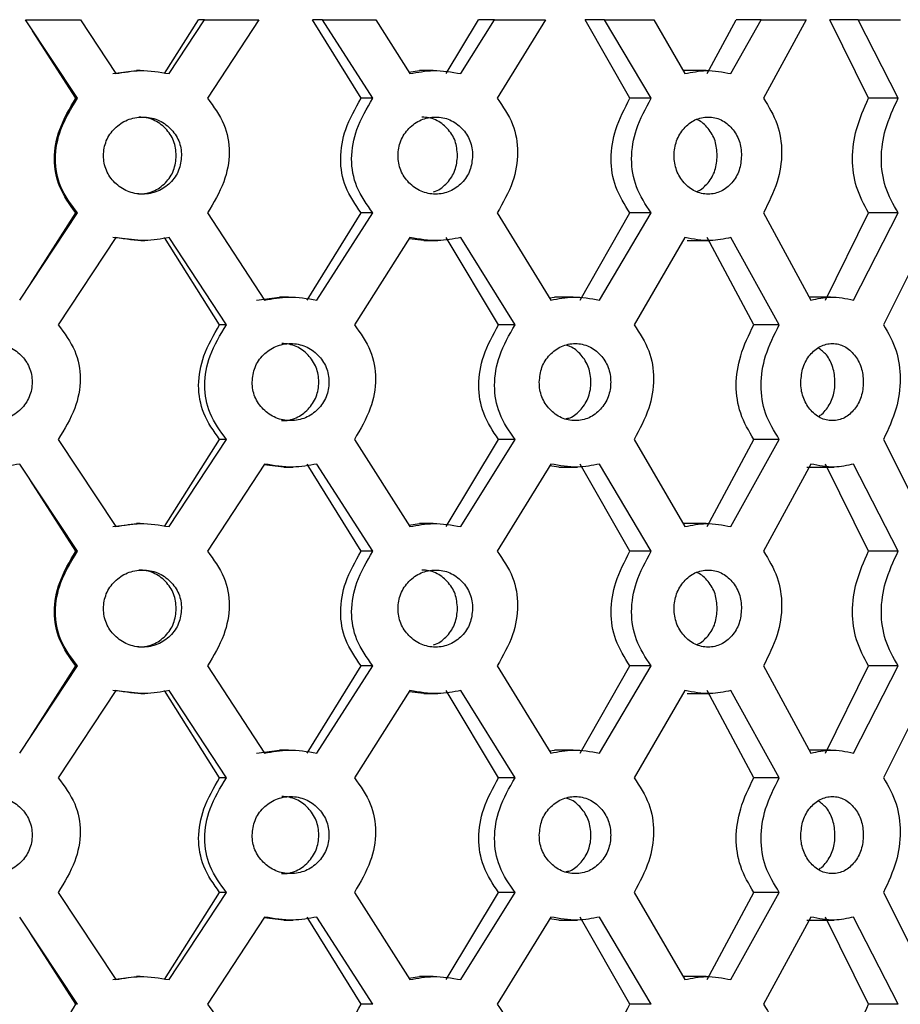
# Model space of a CAD drawing. Units: millimetres. Extents: x 4 to 1496, y 5 to 1495.
# Drawn here: x 754 to 773, y 781 to 803 of the extents above; entities that cross this region are included whole.
import ezdxf

# ---------------------------------------------------------------- set-up
doc = ezdxf.new("R2010")
doc.units = ezdxf.units.MM

msp = doc.modelspace()

# ---------------------------------------------------------------- linework, layer by layer
at = {"color": 7, "linetype": 'Continuous', "lineweight": 25}
for p, q in [((755.09, 801.088), (753.943, 802.823)), ((753.943, 802.823), (755.156, 802.823)), ((755.156, 802.823), (755.942, 801.633)), ((757.011, 801.633), (757.766, 802.823)), ((757.117, 801.633), (757.898, 802.823)), ((757.898, 802.823), (757.766, 802.823)), ((757.898, 802.823), (759.097, 802.823)), ((759.097, 802.823), (757.963, 801.088)), ((760.501, 802.823), (760.28, 802.823)), ((761.357, 801.088), (760.28, 802.823)), ((761.615, 801.088), (760.501, 802.823)), ((760.501, 802.823), (761.678, 802.823)), ((761.678, 802.823), (762.435, 801.633)), ((763.234, 801.633), (763.951, 802.823)), ((763.559, 801.633), (764.3, 802.823)), ((764.3, 802.823), (763.951, 802.823)), ((764.3, 802.823), (765.428, 802.823)), ((765.428, 802.823), (764.361, 801.088)), ((767.292, 801.088), (766.301, 802.823)), ((766.733, 802.823), (766.301, 802.823)), ((767.759, 801.088), (766.733, 802.823)), ((766.733, 802.823), (767.817, 802.823)), ((767.817, 802.823), (768.507, 801.633)), ((768.996, 801.633), (769.637, 802.823)), ((769.522, 801.633), (770.186, 802.823)), ((770.186, 802.823), (769.637, 802.823)), ((770.186, 802.823), (771.186, 802.823)), ((771.186, 802.823), (770.241, 801.088)), ((772.562, 801.088), (771.707, 802.823)), ((772.329, 802.823), (771.707, 802.823)), ((773.214, 801.088), (772.329, 802.823)), ((772.329, 802.823), (773.263, 802.823)), ((755.053, 801.088), (754.103, 802.575)), ((754.107, 802.574), (754.103, 802.574)), ((755.876, 801.633), (756.393, 801.699)), ((756.478, 801.699), (756.393, 801.699)), ((762.413, 801.668), (762.645, 801.699)), ((762.949, 801.699), (762.645, 801.699)), ((768.972, 801.699), (768.465, 801.699)), ((755.09, 801.088), (755.053, 801.088)), ((761.615, 801.088), (761.357, 801.088)), ((767.759, 801.088), (767.292, 801.088)), ((773.214, 801.088), (772.562, 801.088)), ((753.817, 796.633), (755.09, 798.559)), ((754.052, 796.993), (755.053, 798.559)), ((755.09, 798.559), (755.053, 798.559)), ((757.963, 798.559), (759.221, 796.633)), ((760.161, 796.633), (761.357, 798.559)), ((760.378, 796.633), (761.615, 798.559)), ((761.615, 798.559), (761.357, 798.559)), ((764.361, 798.559), (765.544, 796.633)), ((766.192, 796.633), (767.292, 798.559)), ((766.62, 796.633), (767.759, 798.559)), ((767.759, 798.559), (767.292, 798.559)), ((770.241, 798.559), (771.288, 796.633)), ((771.612, 796.633), (772.562, 798.559)), ((772.23, 796.633), (773.214, 798.559)), ((773.214, 798.559), (772.562, 798.559)), ((755.942, 798.014), (754.669, 796.088)), ((756.494, 797.948), (755.876, 798.014)), ((756.494, 797.948), (756.582, 797.948)), ((758.231, 796.088), (757.011, 798.014)), ((758.38, 796.088), (757.117, 798.014)), ((762.435, 798.014), (761.208, 796.088)), ((762.742, 797.948), (762.417, 797.984)), ((762.742, 797.948), (763.049, 797.948)), ((764.389, 796.088), (763.234, 798.014)), ((764.754, 796.088), (763.559, 798.014)), ((768.507, 798.014), (767.385, 796.088)), ((768.552, 797.948), (769.063, 797.948)), ((770.028, 796.088), (768.996, 798.014)), ((770.59, 796.088), (769.522, 798.014)), ((773.852, 798.014), (772.892, 796.088)), ((754.053, 796.993), (754.055, 796.993)), ((759.044, 796.633), (759.554, 796.699)), ((759.749, 796.699), (759.554, 796.699)), ((765.513, 796.683), (765.628, 796.699)), ((766.036, 796.699), (765.628, 796.699)), ((771.721, 796.699), (771.252, 796.699)), ((758.38, 796.088), (758.231, 796.088)), ((764.754, 796.088), (764.389, 796.088)), ((770.59, 796.088), (770.028, 796.088)), ((754.669, 793.559), (755.942, 791.633)), ((757.011, 791.633), (758.231, 793.559)), ((757.117, 791.633), (758.38, 793.559)), ((758.38, 793.559), (758.231, 793.559)), ((761.208, 793.559), (762.435, 791.633)), ((763.234, 791.633), (764.389, 793.559)), ((763.559, 791.633), (764.754, 793.559)), ((764.754, 793.559), (764.389, 793.559)), ((767.385, 793.559), (768.507, 791.633)), ((768.996, 791.633), (770.028, 793.559)), ((769.522, 791.633), (770.59, 793.559)), ((770.59, 793.559), (770.028, 793.559)), ((772.892, 793.559), (773.852, 791.633)), ((755.09, 791.088), (753.817, 793.014)), ((759.221, 793.014), (757.963, 791.088)), ((759.653, 792.948), (759.21, 792.996)), ((759.653, 792.948), (759.852, 792.948)), ((761.357, 791.088), (760.161, 793.014)), ((761.615, 791.088), (760.378, 793.014)), ((765.544, 793.014), (764.361, 791.088)), ((765.72, 792.948), (765.518, 792.972)), ((765.72, 792.948), (766.132, 792.948)), ((767.292, 791.088), (766.192, 793.014)), ((767.759, 791.088), (766.62, 793.014)), ((771.288, 793.014), (770.241, 791.088)), ((771.201, 792.948), (771.804, 792.948)), ((772.562, 791.088), (771.612, 793.014)), ((773.214, 791.088), (772.23, 793.014)), ((755.053, 791.088), (754.052, 792.654)), ((754.055, 792.654), (754.053, 792.654)), ((755.876, 791.633), (756.312, 791.688)), ((756.478, 791.699), (756.393, 791.699)), ((762.413, 791.668), (762.645, 791.699)), ((762.949, 791.699), (762.645, 791.699)), ((768.972, 791.699), (768.465, 791.699)), ((755.09, 791.088), (755.053, 791.088)), ((761.615, 791.088), (761.357, 791.088)), ((767.759, 791.088), (767.292, 791.088)), ((773.214, 791.088), (772.562, 791.088)), ((753.817, 786.633), (755.09, 788.559)), ((754.052, 786.993), (755.053, 788.559)), ((755.09, 788.559), (755.053, 788.559)), ((757.963, 788.559), (759.221, 786.633)), ((760.161, 786.633), (761.357, 788.559)), ((760.378, 786.633), (761.615, 788.559)), ((761.615, 788.559), (761.357, 788.559)), ((764.361, 788.559), (765.544, 786.633)), ((766.192, 786.633), (767.292, 788.559)), ((766.62, 786.633), (767.759, 788.559)), ((767.759, 788.559), (767.292, 788.559)), ((770.241, 788.559), (771.288, 786.633)), ((771.612, 786.633), (772.562, 788.559)), ((772.23, 786.633), (773.214, 788.559)), ((773.214, 788.559), (772.562, 788.559)), ((755.942, 788.014), (754.669, 786.088)), ((756.494, 787.948), (755.876, 788.014)), ((756.494, 787.948), (756.582, 787.948)), ((758.231, 786.088), (757.011, 788.014)), ((758.38, 786.088), (757.117, 788.014)), ((762.435, 788.014), (761.208, 786.088)), ((762.742, 787.948), (762.417, 787.984)), ((762.742, 787.948), (763.049, 787.948)), ((764.389, 786.088), (763.234, 788.014)), ((764.754, 786.088), (763.559, 788.014)), ((768.507, 788.014), (767.385, 786.088)), ((768.552, 787.948), (769.063, 787.948)), ((770.028, 786.088), (768.996, 788.014)), ((770.59, 786.088), (769.522, 788.014)), ((773.852, 788.014), (772.892, 786.088)), ((754.053, 786.993), (754.055, 786.993)), ((759.044, 786.633), (759.554, 786.699)), ((759.749, 786.699), (759.554, 786.699)), ((765.513, 786.683), (765.628, 786.699)), ((766.036, 786.699), (765.628, 786.699)), ((771.721, 786.699), (771.252, 786.699)), ((758.38, 786.088), (758.231, 786.088)), ((764.754, 786.088), (764.389, 786.088)), ((770.59, 786.088), (770.028, 786.088)), ((754.669, 783.559), (755.942, 781.633)), ((757.011, 781.633), (758.231, 783.559)), ((757.117, 781.633), (758.38, 783.559)), ((758.38, 783.559), (758.231, 783.559)), ((761.208, 783.559), (762.435, 781.633)), ((763.234, 781.633), (764.389, 783.559)), ((763.559, 781.633), (764.754, 783.559)), ((764.754, 783.559), (764.389, 783.559)), ((767.385, 783.559), (768.507, 781.633)), ((768.996, 781.633), (770.028, 783.559)), ((769.522, 781.633), (770.59, 783.559)), ((770.59, 783.559), (770.028, 783.559)), ((772.892, 783.559), (773.852, 781.633)), ((755.09, 781.088), (753.817, 783.014)), ((759.221, 783.014), (757.963, 781.088)), ((759.653, 782.948), (759.21, 782.996)), ((759.653, 782.948), (759.852, 782.948)), ((761.357, 781.088), (760.161, 783.014)), ((761.615, 781.088), (760.378, 783.014)), ((765.544, 783.014), (764.361, 781.088)), ((765.72, 782.948), (765.518, 782.972)), ((765.72, 782.948), (766.132, 782.948)), ((767.292, 781.088), (766.192, 783.014)), ((767.759, 781.088), (766.62, 783.014)), ((771.288, 783.014), (770.241, 781.088)), ((771.201, 782.948), (771.804, 782.948)), ((772.562, 781.088), (771.612, 783.014)), ((773.214, 781.088), (772.23, 783.014)), ((755.053, 781.088), (754.052, 782.654)), ((754.055, 782.654), (754.053, 782.654)), ((755.876, 781.633), (756.393, 781.699)), ((756.478, 781.699), (756.393, 781.699)), ((762.413, 781.668), (762.645, 781.699)), ((762.949, 781.699), (762.645, 781.699)), ((762.949, 781.699), (762.949, 781.699)), ((768.972, 781.699), (768.465, 781.699)), ((755.09, 781.088), (755.053, 781.088)), ((761.615, 781.088), (761.357, 781.088)), ((767.759, 781.088), (767.292, 781.088)), ((773.214, 781.088), (772.562, 781.088))]:
    msp.add_line(p, q, dxfattribs=at)
for points, knots in [([(755.942, 801.633), (756.12, 801.664), (756.512, 801.732), (756.904, 801.668), (757.117, 801.633)], [0, 0, 0, 0, 0.456168, 1, 1, 1, 1]), ([(762.435, 801.633), (762.607, 801.664), (762.982, 801.732), (763.356, 801.668), (763.559, 801.633)], [0, 0, 0, 0, 0.456168, 1, 1, 1, 1]), ([(768.507, 801.633), (768.662, 801.664), (769.003, 801.732), (769.339, 801.668), (769.522, 801.633)], [0, 0, 0, 0, 0.456168, 1, 1, 1, 1]), ([(755.053, 798.559), (754.92, 798.744), (754.665, 799.1), (754.546, 799.764), (754.677, 800.452), (754.921, 800.865), (755.053, 801.088)], [0, 0, 0, 0, 0.247238, 0.476, 0.717852, 1, 1, 1, 1]), ([(755.09, 798.559), (754.953, 798.744), (754.69, 799.097), (754.565, 799.764), (754.702, 800.454), (754.954, 800.866), (755.09, 801.088)], [0, 0, 0, 0, 0.248361, 0.476271, 0.717191, 1, 1, 1, 1]), ([(757.963, 801.088), (758.099, 800.903), (758.36, 800.55), (758.483, 799.883), (758.347, 799.193), (758.098, 798.781), (757.963, 798.559)], [0, 0, 0, 0, 0.248361, 0.476271, 0.717191, 1, 1, 1, 1]), ([(761.357, 798.559), (761.228, 798.744), (760.981, 799.1), (760.866, 799.764), (760.993, 800.452), (761.229, 800.865), (761.357, 801.088)], [0, 0, 0, 0, 0.247238, 0.476, 0.717852, 1, 1, 1, 1]), ([(761.615, 798.559), (761.482, 798.744), (761.228, 799.097), (761.106, 799.764), (761.24, 800.454), (761.483, 800.866), (761.615, 801.088)], [0, 0, 0, 0, 0.248361, 0.476271, 0.717191, 1, 1, 1, 1]), ([(764.361, 801.088), (764.489, 800.903), (764.735, 800.55), (764.851, 799.883), (764.724, 799.193), (764.488, 798.781), (764.361, 798.559)], [0, 0, 0, 0, 0.248361, 0.476271, 0.717191, 1, 1, 1, 1]), ([(767.292, 798.559), (767.174, 798.744), (766.948, 799.1), (766.841, 799.764), (766.959, 800.452), (767.175, 800.865), (767.292, 801.088)], [0, 0, 0, 0, 0.247238, 0.476, 0.717852, 1, 1, 1, 1]), ([(767.759, 798.559), (767.637, 798.744), (767.404, 799.097), (767.292, 799.764), (767.415, 800.454), (767.638, 800.866), (767.759, 801.088)], [0, 0, 0, 0, 0.2483605, 0.4762708, 0.7171908, 1, 1, 1, 1]), ([(770.241, 801.088), (770.355, 800.903), (770.573, 800.55), (770.676, 799.883), (770.563, 799.193), (770.354, 798.781), (770.241, 798.559)], [0, 0, 0, 0, 0.248361, 0.476271, 0.717191, 1, 1, 1, 1]), ([(772.562, 798.559), (772.461, 798.744), (772.267, 799.1), (772.174, 799.764), (772.276, 800.452), (772.462, 800.865), (772.562, 801.088)], [0, 0, 0, 0, 0.247238, 0.476, 0.717852, 1, 1, 1, 1]), ([(773.214, 798.559), (773.109, 798.744), (772.909, 799.097), (772.812, 799.764), (772.918, 800.454), (773.11, 800.866), (773.214, 801.088)], [0, 0, 0, 0, 0.248361, 0.476271, 0.717191, 1, 1, 1, 1]), ([(757.39, 799.823), (757.387, 799.88), (757.382, 799.99), (757.317, 800.204), (757.154, 800.437), (756.872, 800.634), (756.529, 800.693), (756.188, 800.633), (755.904, 800.437), (755.708, 800.158), (755.648, 799.823), (755.708, 799.489), (755.905, 799.21), (756.188, 799.014), (756.53, 798.954), (756.871, 799.013), (757.152, 799.209), (757.354, 799.489), (757.378, 799.712), (757.39, 799.823)], [0, 0, 0, 0, 0.031419, 0.061697, 0.123716, 0.187096, 0.250162, 0.314037, 0.376556, 0.438849, 0.500134, 0.561943, 0.623699, 0.68671, 0.750052, 0.813508, 0.876438, 0.938215, 1, 1, 1, 1]), ([(757.275, 799.823), (757.264, 799.934), (757.243, 800.156), (757.047, 800.435), (756.822, 800.599), (756.612, 800.665), (756.504, 800.67), (756.45, 800.673)], [0, 0, 0, 0, 0.250262, 0.500706, 0.753427, 0.876332, 1, 1, 1, 1]), ([(763.818, 799.823), (763.816, 799.88), (763.811, 799.99), (763.749, 800.204), (763.594, 800.437), (763.326, 800.634), (762.999, 800.693), (762.672, 800.633), (762.4, 800.437), (762.211, 800.158), (762.153, 799.823), (762.211, 799.489), (762.4, 799.21), (762.672, 799.014), (762.999, 798.954), (763.325, 799.013), (763.592, 799.209), (763.784, 799.489), (763.807, 799.712), (763.818, 799.823)], [0, 0, 0, 0, 0.031419, 0.061697, 0.123716, 0.187096, 0.250162, 0.314037, 0.376556, 0.438849, 0.500134, 0.561943, 0.623699, 0.68671, 0.750052, 0.813508, 0.876438, 0.938215, 1, 1, 1, 1]), ([(763.485, 799.823), (763.475, 799.934), (763.455, 800.156), (763.269, 800.435), (763.054, 800.599), (762.854, 800.665), (762.751, 800.67), (762.699, 800.673)], [0, 0, 0, 0, 0.250264, 0.50071, 0.753434, 0.87634, 1, 1, 1, 1]), ([(769.755, 799.823), (769.753, 799.88), (769.749, 799.99), (769.693, 800.204), (769.554, 800.437), (769.312, 800.634), (769.018, 800.693), (768.722, 800.633), (768.475, 800.437), (768.303, 800.158), (768.25, 799.823), (768.303, 799.489), (768.475, 799.21), (768.722, 799.014), (769.018, 798.954), (769.312, 799.013), (769.552, 799.209), (769.725, 799.489), (769.745, 799.712), (769.755, 799.823)], [0, 0, 0, 0, 0.031419, 0.061697, 0.123716, 0.187096, 0.250162, 0.314037, 0.376556, 0.438849, 0.500134, 0.561943, 0.623699, 0.68671, 0.750052, 0.813508, 0.876438, 0.938215, 1, 1, 1, 1]), ([(769.221, 799.823), (769.212, 799.935), (769.194, 800.157), (769.025, 800.431), (768.869, 800.582), (768.772, 800.616), (768.766, 800.618)], [0, 0, 0, 0, 0.324682, 0.6496, 0.977472, 1, 1, 1, 1]), ([(756.445, 798.974), (756.5, 798.977), (756.61, 798.982), (756.768, 799.032), (756.912, 799.112), (757.077, 799.256), (757.241, 799.491), (757.264, 799.712), (757.275, 799.823)], [0, 0, 0, 0, 0.127221, 0.24993, 0.372735, 0.500961, 0.749277, 1, 1, 1, 1]), ([(762.956, 799.022), (762.971, 799.027), (763.036, 799.046), (763.14, 799.113), (763.298, 799.255), (763.453, 799.491), (763.475, 799.712), (763.485, 799.823)], [0, 0, 0, 0, 0.046801, 0.202862, 0.365814, 0.681377, 1, 1, 1, 1]), ([(768.765, 799.029), (768.772, 799.032), (768.823, 799.049), (768.91, 799.114), (769.053, 799.255), (769.192, 799.491), (769.211, 799.712), (769.221, 799.823)], [0, 0, 0, 0, 0.024437, 0.18416, 0.350934, 0.673902, 1, 1, 1, 1]), ([(757.117, 798.014), (756.939, 797.983), (756.548, 797.915), (756.155, 797.979), (755.942, 798.014)], [0, 0, 0, 0, 0.456168, 1, 1, 1, 1]), ([(763.559, 798.014), (763.389, 797.983), (763.017, 797.915), (762.64, 797.979), (762.435, 798.014)], [0, 0, 0, 0, 0.456168, 1, 1, 1, 1]), ([(769.522, 798.014), (769.369, 797.983), (769.035, 797.915), (768.693, 797.979), (768.507, 798.014)], [0, 0, 0, 0, 0.456168, 1, 1, 1, 1]), ([(759.221, 796.633), (759.397, 796.664), (759.783, 796.732), (760.168, 796.668), (760.378, 796.633)], [0, 0, 0, 0, 0.456168, 1, 1, 1, 1]), ([(765.544, 796.633), (765.708, 796.664), (766.069, 796.732), (766.425, 796.668), (766.62, 796.633)], [0, 0, 0, 0, 0.456168, 1, 1, 1, 1]), ([(771.288, 796.633), (771.433, 796.664), (771.75, 796.732), (772.061, 796.668), (772.23, 796.633)], [0, 0, 0, 0, 0.456168, 1, 1, 1, 1]), ([(754.669, 796.088), (754.806, 795.903), (755.069, 795.55), (755.194, 794.883), (755.057, 794.193), (754.805, 793.781), (754.669, 793.559)], [0, 0, 0, 0, 0.248361, 0.476271, 0.717191, 1, 1, 1, 1]), ([(758.231, 793.559), (758.1, 793.744), (757.847, 794.1), (757.729, 794.764), (757.859, 795.452), (758.101, 795.865), (758.231, 796.088)], [0, 0, 0, 0, 0.247238, 0.476, 0.717852, 1, 1, 1, 1]), ([(758.38, 793.559), (758.244, 793.744), (757.984, 794.097), (757.86, 794.764), (757.996, 795.454), (758.245, 795.866), (758.38, 796.088)], [0, 0, 0, 0, 0.248361, 0.476271, 0.717191, 1, 1, 1, 1]), ([(761.208, 796.088), (761.34, 795.903), (761.595, 795.55), (761.716, 794.883), (761.583, 794.193), (761.339, 793.781), (761.208, 793.559)], [0, 0, 0, 0, 0.248361, 0.476271, 0.717191, 1, 1, 1, 1]), ([(764.389, 793.559), (764.266, 793.744), (764.028, 794.1), (763.916, 794.764), (764.039, 795.452), (764.267, 795.865), (764.389, 796.088)], [0, 0, 0, 0, 0.247238, 0.476, 0.717852, 1, 1, 1, 1]), ([(764.754, 793.559), (764.626, 793.744), (764.381, 794.097), (764.264, 794.764), (764.392, 795.454), (764.627, 795.866), (764.754, 796.088)], [0, 0, 0, 0, 0.248361, 0.476271, 0.717191, 1, 1, 1, 1]), ([(767.385, 796.088), (767.507, 795.903), (767.741, 795.55), (767.851, 794.883), (767.73, 794.193), (767.506, 793.781), (767.385, 793.559)], [0, 0, 0, 0, 0.248361, 0.476271, 0.717191, 1, 1, 1, 1]), ([(770.028, 793.559), (769.918, 793.744), (769.706, 794.1), (769.606, 794.764), (769.716, 795.452), (769.919, 795.865), (770.028, 796.088)], [0, 0, 0, 0, 0.247238, 0.476, 0.717852, 1, 1, 1, 1]), ([(770.59, 793.559), (770.476, 793.744), (770.258, 794.097), (770.153, 794.764), (770.268, 795.454), (770.477, 795.866), (770.59, 796.088)], [0, 0, 0, 0, 0.2483605, 0.4762708, 0.7171908, 1, 1, 1, 1]), ([(772.892, 796.088), (772.997, 795.903), (773.198, 795.55), (773.292, 794.883), (773.189, 794.193), (772.996, 793.781), (772.892, 793.559)], [0, 0, 0, 0, 0.248361, 0.476271, 0.717191, 1, 1, 1, 1]), ([(752.363, 794.823), (752.366, 794.767), (752.371, 794.657), (752.436, 794.443), (752.6, 794.21), (752.884, 794.013), (753.227, 793.954), (753.569, 794.014), (753.854, 794.21), (754.051, 794.489), (754.111, 794.824), (754.051, 795.158), (753.853, 795.437), (753.569, 795.633), (753.227, 795.693), (752.884, 795.634), (752.602, 795.438), (752.399, 795.158), (752.375, 794.935), (752.363, 794.823)], [0, 0, 0, 0, 0.031419, 0.061697, 0.123716, 0.187096, 0.250162, 0.314037, 0.376556, 0.438849, 0.500134, 0.561943, 0.623699, 0.68671, 0.750052, 0.813508, 0.876438, 0.938215, 1, 1, 1, 1]), ([(758.951, 794.823), (758.953, 794.767), (758.958, 794.657), (759.023, 794.443), (759.184, 794.21), (759.464, 794.013), (759.801, 793.954), (760.136, 794.014), (760.414, 794.21), (760.606, 794.489), (760.665, 794.824), (760.606, 795.158), (760.414, 795.437), (760.136, 795.633), (759.801, 795.693), (759.464, 795.634), (759.186, 795.438), (758.986, 795.158), (758.962, 794.935), (758.951, 794.823)], [0, 0, 0, 0, 0.031419, 0.061697, 0.123716, 0.187096, 0.250162, 0.314037, 0.376556, 0.438849, 0.500134, 0.561943, 0.623699, 0.68671, 0.750052, 0.813508, 0.876438, 0.938215, 1, 1, 1, 1]), ([(759.598, 793.974), (759.6, 793.974), (759.709, 793.964), (759.875, 794.007), (760.064, 794.112), (760.227, 794.257), (760.383, 794.491), (760.439, 794.824), (760.383, 795.156), (760.198, 795.435), (759.975, 795.6), (759.767, 795.661), (759.659, 795.678), (759.603, 795.673), (759.603, 795.673)], [0, 0, 0, 0, 0.001875, 0.127184, 0.18829, 0.251678, 0.376662, 0.500805, 0.626009, 0.749912, 0.874737, 0.93594, 0.999634, 1, 1, 1, 1]), ([(765.29, 794.823), (765.293, 794.767), (765.297, 794.657), (765.358, 794.443), (765.509, 794.21), (765.77, 794.013), (766.085, 793.954), (766.396, 794.014), (766.653, 794.21), (766.831, 794.489), (766.885, 794.824), (766.831, 795.158), (766.653, 795.437), (766.396, 795.633), (766.084, 795.693), (765.77, 795.634), (765.511, 795.438), (765.323, 795.158), (765.301, 794.935), (765.29, 794.823)], [0, 0, 0, 0, 0.031419, 0.061697, 0.123716, 0.187096, 0.250162, 0.314037, 0.376556, 0.438849, 0.500134, 0.561943, 0.623699, 0.68671, 0.750052, 0.813508, 0.876438, 0.938215, 1, 1, 1, 1]), ([(765.873, 794.017), (765.905, 794.022), (765.987, 794.034), (766.101, 794.114), (766.253, 794.256), (766.396, 794.491), (766.448, 794.823), (766.396, 795.157), (766.225, 795.433), (766.04, 795.59), (765.919, 795.627), (765.895, 795.634)], [0, 0, 0, 0, 0.049794, 0.12431, 0.201608, 0.35402, 0.505406, 0.658086, 0.80918, 0.961398, 1, 1, 1, 1]), ([(771.065, 794.823), (771.067, 794.767), (771.071, 794.657), (771.124, 794.443), (771.258, 794.21), (771.487, 794.013), (771.763, 793.954), (772.035, 794.014), (772.259, 794.21), (772.413, 794.489), (772.46, 794.824), (772.413, 795.158), (772.259, 795.437), (772.035, 795.633), (771.763, 795.693), (771.488, 795.634), (771.26, 795.438), (771.094, 795.158), (771.075, 794.935), (771.065, 794.823)], [0, 0, 0, 0, 0.031419, 0.061697, 0.123716, 0.187096, 0.250162, 0.314037, 0.376556, 0.438849, 0.500134, 0.561943, 0.623699, 0.68671, 0.750052, 0.813508, 0.876438, 0.938215, 1, 1, 1, 1]), ([(771.459, 794.066), (771.483, 794.082), (771.546, 794.123), (771.664, 794.258), (771.79, 794.49), (771.834, 794.824), (771.788, 795.154), (771.653, 795.427), (771.516, 795.53), (771.454, 795.577)], [0, 0, 0, 0, 0.054922, 0.145075, 0.322833, 0.499394, 0.677464, 0.853684, 1, 1, 1, 1]), ([(753.817, 793.014), (753.638, 792.983), (753.245, 792.915), (752.852, 792.979), (752.638, 793.014)], [0, 0, 0, 0, 0.456168, 1, 1, 1, 1]), ([(760.378, 793.014), (760.203, 792.983), (759.819, 792.915), (759.432, 792.979), (759.221, 793.014)], [0, 0, 0, 0, 0.456168, 1, 1, 1, 1]), ([(766.62, 793.014), (766.457, 792.983), (766.102, 792.915), (765.74, 792.979), (765.544, 793.014)], [0, 0, 0, 0, 0.456168, 1, 1, 1, 1]), ([(772.23, 793.014), (772.088, 792.983), (771.779, 792.915), (771.461, 792.979), (771.288, 793.014)], [0, 0, 0, 0, 0.456168, 1, 1, 1, 1]), ([(755.942, 791.633), (756.12, 791.664), (756.512, 791.732), (756.904, 791.668), (757.117, 791.633)], [0, 0, 0, 0, 0.456168, 1, 1, 1, 1]), ([(762.435, 791.633), (762.607, 791.664), (762.982, 791.732), (763.356, 791.668), (763.559, 791.633)], [0, 0, 0, 0, 0.456168, 1, 1, 1, 1]), ([(768.507, 791.633), (768.662, 791.664), (769.003, 791.732), (769.339, 791.668), (769.522, 791.633)], [0, 0, 0, 0, 0.456168, 1, 1, 1, 1]), ([(755.053, 788.559), (754.92, 788.744), (754.665, 789.1), (754.546, 789.764), (754.677, 790.452), (754.921, 790.865), (755.053, 791.088)], [0, 0, 0, 0, 0.247238, 0.476, 0.717852, 1, 1, 1, 1]), ([(755.09, 788.559), (754.953, 788.744), (754.69, 789.097), (754.565, 789.764), (754.702, 790.454), (754.954, 790.866), (755.09, 791.088)], [0, 0, 0, 0, 0.248361, 0.476271, 0.717191, 1, 1, 1, 1]), ([(757.963, 791.088), (758.099, 790.903), (758.36, 790.55), (758.483, 789.883), (758.347, 789.193), (758.098, 788.781), (757.963, 788.559)], [0, 0, 0, 0, 0.248361, 0.476271, 0.717191, 1, 1, 1, 1]), ([(761.357, 788.559), (761.228, 788.744), (760.981, 789.1), (760.866, 789.764), (760.993, 790.452), (761.229, 790.865), (761.357, 791.088)], [0, 0, 0, 0, 0.247238, 0.476, 0.717852, 1, 1, 1, 1]), ([(761.615, 788.559), (761.482, 788.744), (761.228, 789.097), (761.106, 789.764), (761.24, 790.454), (761.483, 790.866), (761.615, 791.088)], [0, 0, 0, 0, 0.248361, 0.476271, 0.717191, 1, 1, 1, 1]), ([(764.361, 791.088), (764.489, 790.903), (764.735, 790.55), (764.851, 789.883), (764.724, 789.193), (764.488, 788.781), (764.361, 788.559)], [0, 0, 0, 0, 0.248361, 0.476271, 0.717191, 1, 1, 1, 1]), ([(767.292, 788.559), (767.174, 788.744), (766.948, 789.1), (766.841, 789.764), (766.959, 790.452), (767.175, 790.865), (767.292, 791.088)], [0, 0, 0, 0, 0.247238, 0.476, 0.717852, 1, 1, 1, 1]), ([(767.759, 788.559), (767.637, 788.744), (767.404, 789.097), (767.292, 789.764), (767.415, 790.454), (767.638, 790.866), (767.759, 791.088)], [0, 0, 0, 0, 0.248361, 0.476271, 0.717191, 1, 1, 1, 1]), ([(770.241, 791.088), (770.355, 790.903), (770.573, 790.55), (770.676, 789.883), (770.563, 789.193), (770.354, 788.781), (770.241, 788.559)], [0, 0, 0, 0, 0.248361, 0.476271, 0.717191, 1, 1, 1, 1]), ([(772.562, 788.559), (772.461, 788.744), (772.267, 789.1), (772.174, 789.764), (772.276, 790.452), (772.462, 790.865), (772.562, 791.088)], [0, 0, 0, 0, 0.247238, 0.476, 0.717852, 1, 1, 1, 1]), ([(773.214, 788.559), (773.109, 788.744), (772.909, 789.097), (772.812, 789.764), (772.918, 790.454), (773.11, 790.866), (773.214, 791.088)], [0, 0, 0, 0, 0.248361, 0.476271, 0.717191, 1, 1, 1, 1]), ([(757.39, 789.823), (757.387, 789.88), (757.382, 789.99), (757.317, 790.204), (757.154, 790.437), (756.872, 790.634), (756.529, 790.693), (756.188, 790.633), (755.904, 790.437), (755.708, 790.158), (755.648, 789.823), (755.708, 789.489), (755.905, 789.21), (756.188, 789.014), (756.53, 788.954), (756.871, 789.013), (757.152, 789.209), (757.354, 789.489), (757.378, 789.712), (757.39, 789.823)], [0, 0, 0, 0, 0.031419, 0.061697, 0.123716, 0.187096, 0.250162, 0.314037, 0.376556, 0.438849, 0.500134, 0.561943, 0.623699, 0.68671, 0.750052, 0.813508, 0.876438, 0.938215, 1, 1, 1, 1]), ([(757.275, 789.823), (757.264, 789.934), (757.243, 790.156), (757.047, 790.435), (756.822, 790.599), (756.612, 790.665), (756.504, 790.67), (756.45, 790.673)], [0, 0, 0, 0, 0.2502621, 0.5007055, 0.7534267, 0.876332, 1, 1, 1, 1]), ([(763.818, 789.823), (763.816, 789.88), (763.811, 789.99), (763.749, 790.204), (763.594, 790.437), (763.326, 790.634), (762.999, 790.693), (762.672, 790.633), (762.4, 790.437), (762.211, 790.158), (762.153, 789.823), (762.211, 789.489), (762.4, 789.21), (762.672, 789.014), (762.999, 788.954), (763.325, 789.013), (763.592, 789.209), (763.784, 789.489), (763.807, 789.712), (763.818, 789.823)], [0, 0, 0, 0, 0.0314192, 0.0616968, 0.1237163, 0.1870958, 0.2501616, 0.3140375, 0.3765556, 0.4388486, 0.500134, 0.5619434, 0.6236986, 0.6867098, 0.7500517, 0.8135075, 0.8764379, 0.9382145, 1, 1, 1, 1]), ([(763.485, 789.823), (763.475, 789.934), (763.455, 790.156), (763.269, 790.435), (763.054, 790.599), (762.854, 790.665), (762.751, 790.67), (762.699, 790.673)], [0, 0, 0, 0, 0.250264, 0.50071, 0.753434, 0.87634, 1, 1, 1, 1]), ([(769.755, 789.823), (769.753, 789.88), (769.749, 789.99), (769.693, 790.204), (769.554, 790.437), (769.312, 790.634), (769.018, 790.693), (768.722, 790.633), (768.475, 790.437), (768.303, 790.158), (768.25, 789.823), (768.303, 789.489), (768.475, 789.21), (768.722, 789.014), (769.018, 788.954), (769.312, 789.013), (769.552, 789.209), (769.725, 789.489), (769.745, 789.712), (769.755, 789.823)], [0, 0, 0, 0, 0.031419, 0.061697, 0.123716, 0.187096, 0.250162, 0.314037, 0.376556, 0.438849, 0.500134, 0.561943, 0.623699, 0.68671, 0.750052, 0.813508, 0.876438, 0.938215, 1, 1, 1, 1]), ([(769.221, 789.823), (769.212, 789.935), (769.194, 790.157), (769.025, 790.431), (768.869, 790.582), (768.772, 790.616), (768.766, 790.618)], [0, 0, 0, 0, 0.324682, 0.6496, 0.977472, 1, 1, 1, 1]), ([(756.445, 788.974), (756.5, 788.977), (756.61, 788.982), (756.768, 789.032), (756.912, 789.112), (757.077, 789.256), (757.241, 789.491), (757.264, 789.712), (757.275, 789.823)], [0, 0, 0, 0, 0.127221, 0.24993, 0.372735, 0.500961, 0.749277, 1, 1, 1, 1]), ([(762.956, 789.022), (762.971, 789.027), (763.036, 789.046), (763.14, 789.113), (763.298, 789.255), (763.453, 789.491), (763.475, 789.712), (763.485, 789.823)], [0, 0, 0, 0, 0.046801, 0.202862, 0.365814, 0.681377, 1, 1, 1, 1]), ([(768.765, 789.029), (768.772, 789.032), (768.823, 789.049), (768.91, 789.114), (769.053, 789.255), (769.192, 789.491), (769.211, 789.712), (769.221, 789.823)], [0, 0, 0, 0, 0.024437, 0.18416, 0.350934, 0.673902, 1, 1, 1, 1]), ([(757.117, 788.014), (756.939, 787.983), (756.548, 787.915), (756.155, 787.979), (755.942, 788.014)], [0, 0, 0, 0, 0.456168, 1, 1, 1, 1]), ([(763.559, 788.014), (763.389, 787.983), (763.017, 787.915), (762.64, 787.979), (762.435, 788.014)], [0, 0, 0, 0, 0.456168, 1, 1, 1, 1]), ([(769.522, 788.014), (769.369, 787.983), (769.035, 787.915), (768.693, 787.979), (768.507, 788.014)], [0, 0, 0, 0, 0.456168, 1, 1, 1, 1]), ([(759.221, 786.633), (759.397, 786.664), (759.783, 786.732), (760.168, 786.668), (760.378, 786.633)], [0, 0, 0, 0, 0.456168, 1, 1, 1, 1]), ([(765.544, 786.633), (765.708, 786.664), (766.069, 786.732), (766.425, 786.668), (766.62, 786.633)], [0, 0, 0, 0, 0.456168, 1, 1, 1, 1]), ([(771.288, 786.633), (771.433, 786.664), (771.75, 786.732), (772.061, 786.668), (772.23, 786.633)], [0, 0, 0, 0, 0.456168, 1, 1, 1, 1]), ([(754.669, 786.088), (754.806, 785.903), (755.069, 785.55), (755.194, 784.883), (755.057, 784.193), (754.805, 783.781), (754.669, 783.559)], [0, 0, 0, 0, 0.2483605, 0.4762708, 0.7171908, 1, 1, 1, 1]), ([(758.231, 783.559), (758.1, 783.744), (757.847, 784.1), (757.729, 784.764), (757.859, 785.452), (758.101, 785.865), (758.231, 786.088)], [0, 0, 0, 0, 0.247238, 0.476, 0.717852, 1, 1, 1, 1]), ([(758.38, 783.559), (758.244, 783.744), (757.984, 784.097), (757.86, 784.764), (757.996, 785.454), (758.245, 785.866), (758.38, 786.088)], [0, 0, 0, 0, 0.248361, 0.476271, 0.717191, 1, 1, 1, 1]), ([(761.208, 786.088), (761.34, 785.903), (761.595, 785.55), (761.716, 784.883), (761.583, 784.193), (761.339, 783.781), (761.208, 783.559)], [0, 0, 0, 0, 0.248361, 0.476271, 0.717191, 1, 1, 1, 1]), ([(764.389, 783.559), (764.266, 783.744), (764.028, 784.1), (763.916, 784.764), (764.039, 785.452), (764.267, 785.865), (764.389, 786.088)], [0, 0, 0, 0, 0.247238, 0.476, 0.717852, 1, 1, 1, 1]), ([(764.754, 783.559), (764.626, 783.744), (764.381, 784.097), (764.264, 784.764), (764.392, 785.454), (764.627, 785.866), (764.754, 786.088)], [0, 0, 0, 0, 0.248361, 0.476271, 0.717191, 1, 1, 1, 1]), ([(767.385, 786.088), (767.507, 785.903), (767.741, 785.55), (767.851, 784.883), (767.73, 784.193), (767.506, 783.781), (767.385, 783.559)], [0, 0, 0, 0, 0.2483605, 0.4762708, 0.7171908, 1, 1, 1, 1]), ([(770.028, 783.559), (769.918, 783.744), (769.706, 784.1), (769.606, 784.764), (769.716, 785.452), (769.919, 785.865), (770.028, 786.088)], [0, 0, 0, 0, 0.247238, 0.476, 0.717852, 1, 1, 1, 1]), ([(770.59, 783.559), (770.476, 783.744), (770.258, 784.097), (770.153, 784.764), (770.268, 785.454), (770.477, 785.866), (770.59, 786.088)], [0, 0, 0, 0, 0.248361, 0.476271, 0.717191, 1, 1, 1, 1]), ([(772.892, 786.088), (772.997, 785.903), (773.198, 785.55), (773.292, 784.883), (773.189, 784.193), (772.996, 783.781), (772.892, 783.559)], [0, 0, 0, 0, 0.248361, 0.476271, 0.717191, 1, 1, 1, 1]), ([(752.363, 784.823), (752.366, 784.767), (752.371, 784.657), (752.436, 784.443), (752.6, 784.21), (752.884, 784.013), (753.227, 783.954), (753.569, 784.014), (753.854, 784.21), (754.051, 784.489), (754.111, 784.824), (754.051, 785.158), (753.853, 785.437), (753.569, 785.633), (753.227, 785.693), (752.884, 785.634), (752.602, 785.438), (752.399, 785.158), (752.375, 784.935), (752.363, 784.823)], [0, 0, 0, 0, 0.031419, 0.061697, 0.123716, 0.187096, 0.250162, 0.314037, 0.376556, 0.438849, 0.500134, 0.561943, 0.623699, 0.68671, 0.750052, 0.813508, 0.876438, 0.938215, 1, 1, 1, 1]), ([(758.951, 784.823), (758.953, 784.767), (758.958, 784.657), (759.023, 784.443), (759.184, 784.21), (759.464, 784.013), (759.801, 783.954), (760.136, 784.014), (760.414, 784.21), (760.606, 784.489), (760.665, 784.824), (760.606, 785.158), (760.414, 785.437), (760.136, 785.633), (759.801, 785.693), (759.464, 785.634), (759.186, 785.438), (758.986, 785.158), (758.962, 784.935), (758.951, 784.823)], [0, 0, 0, 0, 0.0314192, 0.0616968, 0.1237163, 0.1870958, 0.2501616, 0.3140375, 0.3765556, 0.4388486, 0.500134, 0.5619434, 0.6236986, 0.6867098, 0.7500517, 0.8135075, 0.8764379, 0.9382145, 1, 1, 1, 1]), ([(759.598, 783.974), (759.6, 783.974), (759.709, 783.964), (759.875, 784.007), (760.064, 784.112), (760.227, 784.257), (760.383, 784.491), (760.439, 784.824), (760.383, 785.156), (760.198, 785.435), (759.975, 785.6), (759.767, 785.661), (759.659, 785.678), (759.603, 785.673), (759.603, 785.673)], [0, 0, 0, 0, 0.001875, 0.127184, 0.18829, 0.251678, 0.376662, 0.500805, 0.626009, 0.749912, 0.874737, 0.93594, 0.999634, 1, 1, 1, 1]), ([(765.29, 784.823), (765.293, 784.767), (765.297, 784.657), (765.358, 784.443), (765.509, 784.21), (765.77, 784.013), (766.085, 783.954), (766.396, 784.014), (766.653, 784.21), (766.831, 784.489), (766.885, 784.824), (766.831, 785.158), (766.653, 785.437), (766.396, 785.633), (766.084, 785.693), (765.77, 785.634), (765.511, 785.438), (765.323, 785.158), (765.301, 784.935), (765.29, 784.823)], [0, 0, 0, 0, 0.031419, 0.061697, 0.123716, 0.187096, 0.250162, 0.314037, 0.376556, 0.438849, 0.500134, 0.561943, 0.623699, 0.68671, 0.750052, 0.813508, 0.876438, 0.938215, 1, 1, 1, 1]), ([(765.873, 784.017), (765.905, 784.022), (765.987, 784.034), (766.101, 784.114), (766.253, 784.256), (766.396, 784.491), (766.448, 784.823), (766.396, 785.157), (766.225, 785.433), (766.04, 785.59), (765.919, 785.627), (765.895, 785.634)], [0, 0, 0, 0, 0.049794, 0.12431, 0.201608, 0.35402, 0.505406, 0.658086, 0.80918, 0.961398, 1, 1, 1, 1]), ([(771.065, 784.823), (771.067, 784.767), (771.071, 784.657), (771.124, 784.443), (771.258, 784.21), (771.487, 784.013), (771.763, 783.954), (772.035, 784.014), (772.259, 784.21), (772.413, 784.489), (772.46, 784.824), (772.413, 785.158), (772.259, 785.437), (772.035, 785.633), (771.763, 785.693), (771.488, 785.634), (771.26, 785.438), (771.094, 785.158), (771.075, 784.935), (771.065, 784.823)], [0, 0, 0, 0, 0.031419, 0.061697, 0.123716, 0.187096, 0.250162, 0.314037, 0.376556, 0.438849, 0.500134, 0.561943, 0.623699, 0.68671, 0.750052, 0.813508, 0.876438, 0.938215, 1, 1, 1, 1]), ([(771.459, 784.066), (771.483, 784.082), (771.546, 784.123), (771.664, 784.258), (771.79, 784.49), (771.834, 784.824), (771.788, 785.154), (771.653, 785.427), (771.516, 785.53), (771.454, 785.577)], [0, 0, 0, 0, 0.0549222, 0.1450751, 0.3228327, 0.4993941, 0.6774641, 0.8536844, 1, 1, 1, 1]), ([(760.378, 783.014), (760.203, 782.983), (759.819, 782.915), (759.432, 782.979), (759.221, 783.014)], [0, 0, 0, 0, 0.456168, 1, 1, 1, 1]), ([(766.62, 783.014), (766.457, 782.983), (766.102, 782.915), (765.74, 782.979), (765.544, 783.014)], [0, 0, 0, 0, 0.456168, 1, 1, 1, 1]), ([(772.23, 783.014), (772.088, 782.983), (771.779, 782.915), (771.461, 782.979), (771.288, 783.014)], [0, 0, 0, 0, 0.4561678, 1, 1, 1, 1]), ([(755.942, 781.633), (756.12, 781.664), (756.512, 781.732), (756.904, 781.668), (757.117, 781.633)], [0, 0, 0, 0, 0.456168, 1, 1, 1, 1]), ([(762.435, 781.633), (762.607, 781.664), (762.982, 781.732), (763.356, 781.668), (763.559, 781.633)], [0, 0, 0, 0, 0.456168, 1, 1, 1, 1]), ([(768.507, 781.633), (768.662, 781.664), (769.003, 781.732), (769.339, 781.668), (769.522, 781.633)], [0, 0, 0, 0, 0.456168, 1, 1, 1, 1]), ([(754.711, 779.123), (754.708, 779.128), (754.597, 779.31), (754.56, 779.771), (754.673, 780.45), (754.92, 780.865), (755.053, 781.088)], [0, 0, 0, 0, 0.007476, 0.309101, 0.627985, 1, 1, 1, 1]), ([(757.963, 781.088), (758.1, 780.903), (758.362, 780.549), (758.476, 779.886), (758.409, 779.397), (758.281, 779.164), (758.258, 779.123)], [0, 0, 0, 0, 0.323564, 0.620486, 0.934357, 1, 1, 1, 1]), ([(761.025, 779.123), (761.023, 779.128), (760.915, 779.31), (760.879, 779.771), (760.989, 780.45), (761.228, 780.865), (761.357, 781.088)], [0, 0, 0, 0, 0.007476, 0.309101, 0.627985, 1, 1, 1, 1]), ([(764.361, 781.088), (764.49, 780.903), (764.737, 780.549), (764.843, 779.887), (764.786, 779.411), (764.673, 779.191), (764.659, 779.163)], [0, 0, 0, 0, 0.330615, 0.634007, 0.954717, 1, 1, 1, 1]), ([(766.988, 779.123), (766.986, 779.128), (766.887, 779.31), (766.853, 779.771), (766.955, 780.45), (767.174, 780.865), (767.292, 781.088)], [0, 0, 0, 0, 0.007476, 0.309101, 0.627985, 1, 1, 1, 1]), ([(770.241, 781.088), (770.355, 780.903), (770.575, 780.549), (770.67, 779.886), (770.615, 779.397), (770.507, 779.164), (770.488, 779.123)], [0, 0, 0, 0, 0.323564, 0.620486, 0.934357, 1, 1, 1, 1]), ([(772.301, 779.123), (772.299, 779.128), (772.214, 779.31), (772.185, 779.771), (772.273, 780.45), (772.461, 780.865), (772.562, 781.088)], [0, 0, 0, 0, 0.007476, 0.309101, 0.627985, 1, 1, 1, 1])]:
    msp.add_open_spline(points, degree=3, knots=knots, dxfattribs=at)

doc.saveas('drawing.dxf')
